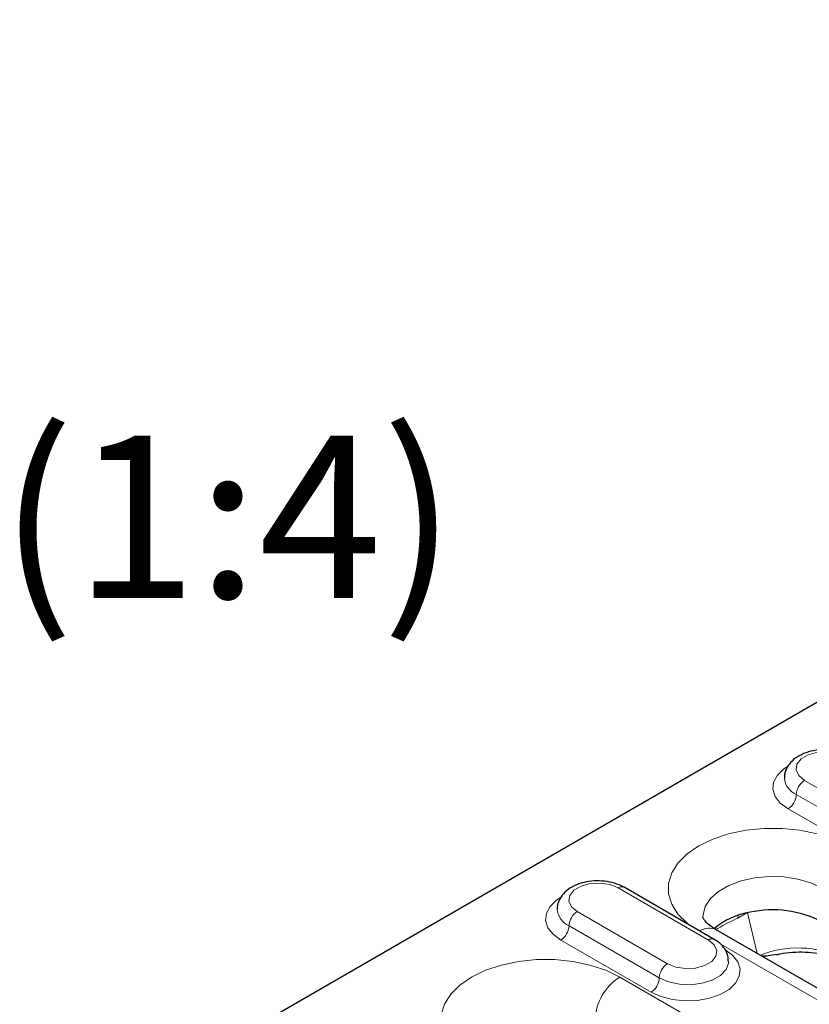
# Model space of a CAD drawing. Units: millimetres. Extents: x 0 to 420, y 0 to 297.
# Drawn here: x 124 to 141, y 70 to 91 of the extents above; entities that cross this region are included whole.
import ezdxf

# ---------------------------------------------------------------- set-up
doc = ezdxf.new("R2010")
doc.units = ezdxf.units.MM
doc.styles.add('SLDTEXTSTYLE0', font='TXT', dxfattribs={"width": 0.605})

msp = doc.modelspace()

# ---------------------------------------------------------------- linework, layer by layer
at = {"color": 7, "linetype": 'Continuous', "lineweight": 25}
for p, q in [((124.3897, 67.1787), (166.3649, 91.4105)), ((138.6917, 71.5995), (136.7472, 72.7221)), ((145.8041, 67.7278), (138.733, 71.8099))]:
    msp.add_line(p, q, dxfattribs=at)
at = {"color": 8, "linetype": 'Continuous', "lineweight": 18}
for p, q in [((140.635, 75.0262), (142.5796, 73.9037)), ((142.4028, 73.5975), (140.4583, 74.7201)), ((142.226, 73.2913), (140.2815, 74.4139)), ((138.5667, 71.5871), (136.6222, 72.7097)), ((135.7383, 72.1994), (137.6829, 71.0769)), ((139.3911, 72.17), (139.1977, 72.0583)), ((139.6179, 71.299), (139.4092, 72.1741)), ((137.5061, 70.7707), (135.5615, 71.8932)), ((137.3293, 70.4645), (135.3848, 71.5871)), ((142.0844, 69.6216), (138.8167, 71.508)), ((136.6541, 70.7891), (141.4271, 68.0337))]:
    msp.add_line(p, q, dxfattribs=at)
at = {"color": 8, "linetype": 'Continuous', "lineweight": 18, "flags": 128}
for points in [[(141.5189, 75.5365), (141.3411, 75.6084), (141.1315, 75.6408), (140.9152, 75.6299), (140.7185, 75.5769), (140.565, 75.4883), (140.4733, 75.3748), (140.4544, 75.2499), (140.5105, 75.1289), (140.635, 75.0262)], [(140.2815, 74.4139), (140.1142, 74.5371), (140.0029, 74.6799), (139.954, 74.8339), (139.9704, 74.9902), (140.0511, 75.1396), (140.1914, 75.2736), (140.2714, 75.3265)], [(138.1437, 71.9159), (138.1051, 71.9468), (137.9083, 72.1435), (137.7737, 72.357), (137.7054, 72.5807), (137.7054, 72.8079), (137.7737, 73.0316), (137.9083, 73.2451), (138.1051, 73.4419), (138.358, 73.6159), (138.6595, 73.7619), (139.0003, 73.8755), (139.3701, 73.9532), (139.7577, 73.9927), (140.1512, 73.9927), (140.5388, 73.9532), (140.9086, 73.8755), (141.2494, 73.7619), (141.5509, 73.6159)], [(141.0205, 72.7027), (140.7756, 72.8172), (140.4948, 72.8998), (140.1903, 72.9469), (139.8755, 72.9564), (139.5642, 72.928), (139.27, 72.8628), (139.0056, 72.7637), (138.7827, 72.635), (138.6111, 72.4824), (138.4981, 72.3125), (138.4488, 72.1328), (138.4468, 72.0808)], [(136.6222, 72.7097), (136.4444, 72.7816), (136.2347, 72.814), (136.0185, 72.8031), (135.8218, 72.7501), (135.6683, 72.6615), (135.5766, 72.5479), (135.5576, 72.4231), (135.6138, 72.3021), (135.7383, 72.1994)], [(135.3848, 71.5871), (135.2175, 71.7103), (135.1062, 71.8531), (135.0573, 72.0071), (135.0737, 72.1634), (135.1544, 72.3128), (135.2947, 72.4468), (135.3747, 72.4996)], [(139.1977, 72.0583), (139.2065, 72.109), (139.2095, 72.119)], [(137.6829, 71.0769), (137.8607, 71.005), (138.0703, 70.9726), (138.2866, 70.9835), (138.4833, 71.0364), (138.6368, 71.1251), (138.7285, 71.2386), (138.7474, 71.3634), (138.6912, 71.4845), (138.5667, 71.5871)], [(138.9203, 71.383), (139.0876, 71.2597), (139.1989, 71.1169), (139.2478, 70.9629), (139.2314, 70.8067), (139.1507, 70.6572), (139.0104, 70.5232), (138.8186, 70.4125), (138.5865, 70.3315), (138.3276, 70.2849), (138.0569, 70.2755), (137.7901, 70.3037), (137.5428, 70.3679), (137.3293, 70.4645)], [(133.247, 69.0891), (133.2084, 69.1199), (133.0116, 69.3167), (132.877, 69.5302), (132.8087, 69.7539), (132.8087, 69.9811), (132.877, 70.2048), (133.0116, 70.4183), (133.2084, 70.6151), (133.4613, 70.7891), (133.7628, 70.9351), (134.1036, 71.0487), (134.4734, 71.1264), (134.861, 71.1659), (135.2545, 71.1659), (135.6421, 71.1264), (136.0119, 71.0487), (136.3527, 70.9351), (136.6541, 70.7891)], [(138.9998, 71.1283), (138.9976, 71.0918), (138.9446, 70.9513), (138.8253, 70.8252), (138.6492, 70.7235), (138.4306, 70.6546), (138.1872, 70.624), (137.9388, 70.6343), (137.7055, 70.6845), (137.5061, 70.7707)]]:
    msp.add_lwpolyline(points, dxfattribs=at)
at = {"color": 8, "linetype": 'Continuous', "lineweight": 18}
for centre, radius, start, end in [((140.6329, 75.1159), 0.4327, 185.18499, 246.19812), ((140.8421, 74.7026), 0.3842, 122.60548, 177.39452), ((140.0745, 74.7375), 0.3842, 302.60548, 357.39452), ((136.6954, 72.6075), 0.1257, 65.69288, 125.61758), ((135.7362, 72.2891), 0.4327, 185.18499, 246.19812), ((135.9453, 71.8758), 0.3842, 122.60548, 177.39452), ((135.1777, 71.9107), 0.3842, 302.60548, 357.39452), ((138.5784, 71.4808), 0.3636, 64.8286, 123.98516), ((138.6393, 71.4917), 0.1199, 64.03975, 127.25378), ((137.8899, 70.7532), 0.3842, 122.60548, 177.39452), ((137.2764, 69.8171), 1.1541, 122.62937, 177.08194), ((137.1223, 70.7882), 0.3842, 302.60548, 357.39452)]:
    msp.add_arc(centre, radius, start, end, dxfattribs=at)
at = {"color": 7, "linetype": 'Continuous', "lineweight": 25}
for centre, radius, start, end in [((139.7302, 70.5755), 1.6321, 99.46523, 129.69567), ((139.9511, 69.9119), 2.3255, 62.77346, 102.14663)]:
    msp.add_arc(centre, radius, start, end, dxfattribs=at)
at = {"color": 8, "linetype": 'Continuous', "lineweight": 18}
msp.add_ellipse((140.4912, 70.7318), major_axis=(1.2743, 0.0022), ratio=0.536804, start_param=0.7638732, end_param=2.2551488, dxfattribs=at)
at = {"color": 7, "linetype": 'Continuous', "lineweight": 25}
for points, knots in [([(141.6439, 75.5489), (141.6098, 75.5668), (141.5151, 75.6164), (141.3355, 75.6688), (141.1102, 75.6942), (140.8812, 75.6802), (140.6625, 75.6271), (140.4759, 75.5376), (140.3318, 75.4187), (140.2413, 75.2794), (140.1981, 75.1588), (140.2063, 75.0909), (140.2082, 75.0751)], [0, 0, 0, 0, 0.0664501, 0.1845298, 0.3023439, 0.4203335, 0.5397802, 0.6623708, 0.7719849, 0.8734148, 0.9704396, 1, 1, 1, 1]), ([(136.7472, 72.7221), (136.7131, 72.74), (136.6184, 72.7896), (136.4388, 72.842), (136.2135, 72.8674), (135.9845, 72.8534), (135.7658, 72.8002), (135.5792, 72.7108), (135.435, 72.5919), (135.3445, 72.4526), (135.3014, 72.3319), (135.3096, 72.2641), (135.3115, 72.2483)], [0, 0, 0, 0, 0.0664501, 0.1845298, 0.3023439, 0.4203335, 0.5397802, 0.6623708, 0.7719849, 0.8734148, 0.9704396, 1, 1, 1, 1]), ([(138.733, 71.8099), (138.7053, 71.8267), (138.6254, 71.8753), (138.5307, 71.9545), (138.4674, 72.0305), (138.4468, 72.076), (138.4464, 72.08), (138.447, 72.0825), (138.4471, 72.083)], [0, 0, 0, 0, 0.1074066, 0.3090471, 0.5111915, 0.7188844, 0.9471283, 1, 1, 1, 1]), ([(138.9936, 71.13), (138.9928, 71.1704), (138.9909, 71.2642), (138.9223, 71.3987), (138.8209, 71.516), (138.7325, 71.5731), (138.6917, 71.5995)], [0, 0, 0, 0, 0.207597, 0.4829506, 0.7615892, 1, 1, 1, 1]), ([(140.0389, 71.2765), (139.9764, 71.2637), (139.8663, 71.2412), (139.7645, 71.2402), (139.7206, 71.2397)], [0, 0, 0, 0, 0.5684914, 1, 1, 1, 1]), ([(140.0408, 71.2704), (140.064, 71.2767), (140.1687, 71.3049), (140.3766, 71.3278), (140.6486, 71.3347), (140.9145, 71.3091), (141.158, 71.2556), (141.3466, 71.188), (141.4402, 71.1378), (141.4766, 71.1183)], [0, 0, 0, 0, 0.0497935, 0.2240997, 0.3960919, 0.565351, 0.7318326, 0.8958002, 1, 1, 1, 1])]:
    msp.add_open_spline(points, degree=3, knots=knots, dxfattribs=at)
at = {"color": 8, "linetype": 'Continuous', "lineweight": 18}
msp.add_open_spline([(139.1977, 72.0583), (139.0541, 71.9905), (138.8993, 71.9175), (138.7423, 71.8184), (138.7309, 71.8112)], degree=3, knots=[0, 0, 0, 0, 0.92721565, 1, 1, 1, 1], dxfattribs=at)

# ---------------------------------------------------------------- texts
at = {"color": 7, "linetype": 'Continuous', "lineweight": 0, "insert": (128.2109, 82.4533), "char_height": 3.5, "attachment_point": 2, "style": 'SLDTEXTSTYLE0'}
msp.add_mtext('(1:4)', dxfattribs=at)

doc.saveas('drawing.dxf')
